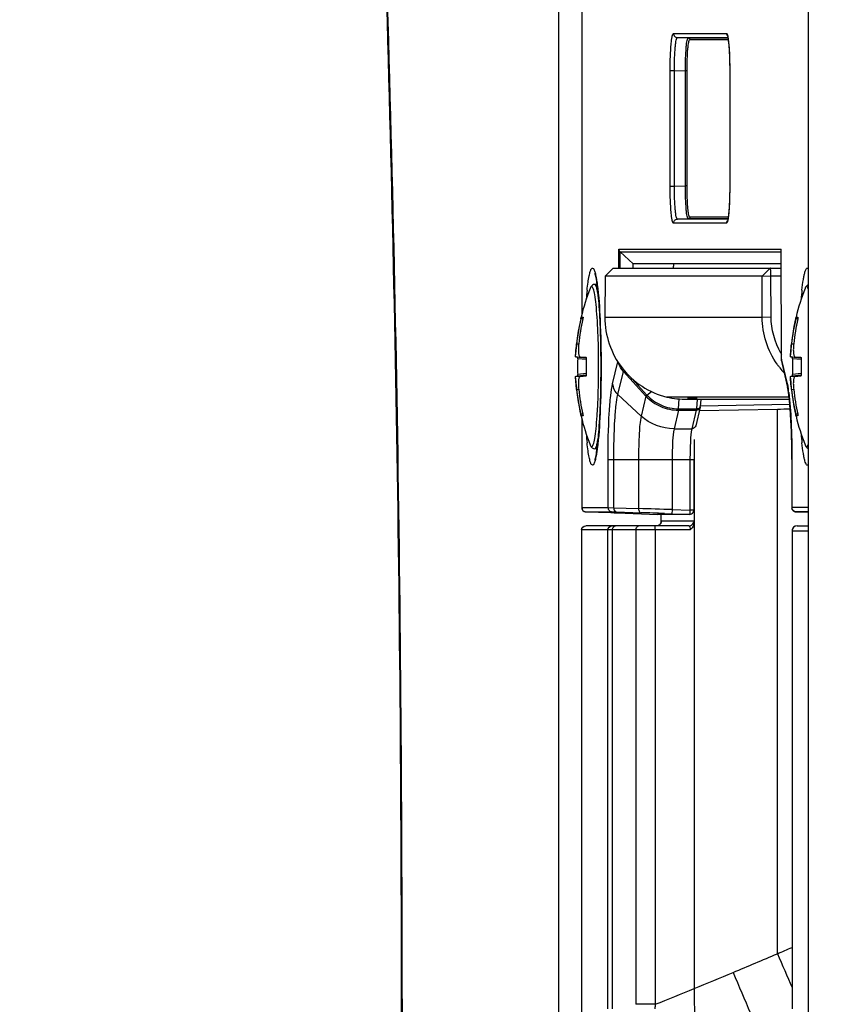
# Paper-space layout '13000475_1' of a CAD drawing. Units: millimetres. Extents: x 0 to 297, y 0 to 210.
# Drawn here: x 183 to 187, y 93 to 98 of the extents above; entities that cross this region are included whole.
import ezdxf

# ---------------------------------------------------------------- set-up
doc = ezdxf.new("R2010")
doc.units = ezdxf.units.MM
doc.header["$LTSCALE"] = 16.335
doc.linetypes.add('CENTER', pattern=[0.6, 0.375, -0.075, 0.075, -0.075])
doc.layers.get('0').update_dxf_attribs({"linetype": 'CONTINUOUS'})
doc.styles.get("Standard").update_dxf_attribs({"font": 'txt', "width": 0.8})
doc.dimstyles.new('DIMSTYLE_4', dxfattribs={"dimtxt": 2, "dimasz": 3, "dimexe": 1, "dimexo": 0.5, "dimgap": 0.5, "dimtad": 1, "dimlfac": 12.5, "dimdsep": 46, "dimtxsty": 'STANDARD', "dimblk": '_FILLED', "dimblk1": '_FILLED', "dimblk2": '_FILLED', "dimcen": 0.09, "dimadec": 0, "dimazin": 0, "dimtp": 0.8, "dimtm": 0.8, "dimtfac": 1, "dimtofl": 0, "dimtmove": 0, "dimatfit": 3, "dimldrblk": '_FILLED', "dimfxl": 1, "dimtolj": 1, "dimarcsym": 0})
doc.dimstyles.new('DIMSTYLE_7', dxfattribs={"dimtxt": 2, "dimasz": 3, "dimexe": 1, "dimexo": 0.5, "dimgap": 0.5, "dimtad": 1, "dimlfac": 12.5, "dimdsep": 46, "dimtxsty": 'STANDARD', "dimblk": '_FILLED', "dimblk1": '_FILLED', "dimblk2": '_FILLED', "dimcen": 0.09, "dimadec": 0, "dimazin": 0, "dimtp": 0.3, "dimtm": 0.3, "dimtfac": 1, "dimtofl": 0, "dimtmove": 0, "dimatfit": 3, "dimldrblk": '_FILLED', "dimfxl": 1, "dimtolj": 1, "dimarcsym": 0})

# ---------------------------------------------------------------- blocks, each defined once
blk = doc.blocks.new('_FILLED')
at = {"color": 0, "linetype": 'BYBLOCK'}
blk.add_solid([(0, 0), (-1, 0.25), (-1, -0.25)], dxfattribs=at)
blk = doc.blocks.new('*D12')
at = {"color": 2, "linetype": 'CONTINUOUS'}
for p, q in [((178.9195, 103.4586), (178.9195, 127.343)), ((178.9195, 127.343), (178.9195, 102.0611)), ((196.2063, 103.4586), (177.9195, 103.4586)), ((178.9195, 95.6637), (178.9195, 102.0611)), ((196.2063, 100.6637), (177.9195, 100.6637)), ((178.9195, 100.6637), (178.9195, 95.6637))]:
    blk.add_line(p, q, dxfattribs=at)
at = {"color": 2, "linetype": 'CONTINUOUS', "xscale": 3, "yscale": 3, "zscale": 3}
for p, rotation in [((178.9195, 103.4586), 270), ((178.9195, 100.6637), 90)]:
    blk.add_blockref('_FILLED', p, dxfattribs=dict(at, rotation=rotation))
blk = doc.blocks.new('*D13')
at = {"color": 2, "linetype": 'CONTINUOUS'}
for p, q in [((196.2063, 100.6637), (177.9195, 100.6637)), ((178.9195, 100.6637), (178.9195, 77.9837)), ((178.9195, 55.3037), (178.9195, 77.9837)), ((191.5783, 55.3037), (177.9195, 55.3037))]:
    blk.add_line(p, q, dxfattribs=at)
at = {"color": 2, "linetype": 'CONTINUOUS', "xscale": 3, "yscale": 3, "zscale": 3}
for p, rotation in [((178.9195, 100.6637), 90), ((178.9195, 55.3037), 270)]:
    blk.add_blockref('_FILLED', p, dxfattribs=dict(at, rotation=rotation))

psp = doc.layouts.new('13000475_1')

# ---------------------------------------------------------------- linework, layer by layer
at = {"color": 7, "linetype": 'CONTINUOUS'}
for p, q in [((185.27692, 92.198368), (185.27692, 106.65529)), ((186.490128, 106.65529), (186.490128, 92.198368)), ((185.38777, 99.225017), (185.38777, 96.530036)), ((185.853265, 97.879677), (185.906201, 97.877827)), ((186.106127, 97.804721), (186.106671, 97.792052)), ((186.106671, 97.792052), (186.107133, 97.778682)), ((186.107133, 97.778682), (186.107505, 97.764681)), ((186.107505, 97.764681), (186.107779, 97.750122)), ((186.107779, 97.750122), (186.107949, 97.73509)), ((186.107949, 97.73509), (186.108006, 97.719774)), ((186.108006, 97.719774), (186.107998, 97.149519)), ((186.107896, 97.134152), (186.107684, 97.119199)), ((186.107998, 97.149519), (186.107896, 97.134152)), ((186.107367, 97.104767), (186.106956, 97.09094)), ((186.107684, 97.119199), (186.107367, 97.104767)), ((185.853265, 96.995437), (185.906201, 96.997287)), ((185.638294, 96.777557), (185.575606, 96.835699)), ((186.357757, 96.84812), (186.357829, 96.849841)), ((186.360608, 96.314111), (186.357762, 96.848095)), ((185.501725, 96.717557), (185.541271, 96.757403)), ((185.541573, 96.757557), (185.541268, 96.757404)), ((185.541573, 96.757557), (186.358244, 96.757557)), ((185.638187, 96.757557), (185.638294, 96.777557)), ((186.358138, 96.777557), (185.638294, 96.777557)), ((185.501725, 96.717557), (185.500659, 96.517557)), ((186.265323, 96.717557), (185.501725, 96.717557)), ((186.266389, 96.517557), (186.265323, 96.717557)), ((186.309717, 96.519999), (186.308651, 96.719999)), ((185.46289, 96.677557), (185.450971, 96.677557)), ((185.384908, 96.51842), (185.384742, 96.517722)), ((185.385439, 96.517557), (185.394103, 96.517557)), ((186.430777, 96.51842), (186.430611, 96.517722)), ((186.431308, 96.517557), (186.439972, 96.517557)), ((185.409912, 96.319747), (185.367513, 96.32347)), ((185.379637, 96.325124), (185.379738, 96.325117)), ((185.379637, 96.325124), (185.409054, 96.32252)), ((185.379738, 96.325117), (185.407954, 96.32347)), ((186.360608, 96.314142), (186.360591, 96.308862)), ((186.360591, 96.308862), (186.360611, 96.305342)), ((186.455781, 96.319747), (186.413382, 96.32347)), ((186.425506, 96.325124), (186.425607, 96.325117)), ((186.425506, 96.325124), (186.454923, 96.32252)), ((186.425607, 96.325117), (186.453822, 96.32347)), ((186.362669, 96.289544), (186.389952, 96.175607)), ((185.409912, 96.235367), (185.367513, 96.231643)), ((185.379637, 96.22999), (185.409054, 96.232594)), ((185.379738, 96.229997), (185.379637, 96.22999)), ((185.407954, 96.231643), (185.379738, 96.229997)), ((186.455781, 96.235367), (186.413382, 96.231643)), ((186.425506, 96.22999), (186.454923, 96.232594)), ((186.425607, 96.229997), (186.425506, 96.22999)), ((186.453822, 96.231643), (186.425607, 96.229997)), ((185.705274, 96.13926), (185.726943, 96.156234)), ((185.902054, 96.118774), (186.39837, 96.118774)), ((185.949605, 96.123513), (185.902056, 96.123513)), ((185.967084, 96.117557), (185.964817, 96.082732)), ((186.39849, 96.117557), (185.967894, 96.117557)), ((185.96431, 96.079373), (185.94274, 95.989296)), ((186.340177, 96.069131), (185.960287, 96.062575)), ((185.384353, 96.039039), (185.384743, 96.037389)), ((185.384743, 96.037389), (185.384913, 96.036676)), ((185.394103, 96.037557), (185.385439, 96.037557)), ((185.38777, 96.025017), (185.38777, 95.590839)), ((186.430222, 96.039039), (186.430612, 96.037389)), ((186.430612, 96.037389), (186.430782, 96.036676)), ((186.439972, 96.037557), (186.431308, 96.037557)), ((185.462884, 95.877557), (185.450971, 95.877557)), ((185.935552, 95.923049), (185.935552, 95.518917)), ((185.932967, 95.824809), (185.932967, 95.578267)), ((186.410298, 95.824809), (186.410298, 95.590831)), ((185.407075, 95.570851), (185.529149, 95.566539)), ((185.529149, 95.566539), (185.546245, 95.565922)), ((185.5462, 95.565923), (185.55737, 95.565495)), ((185.546245, 95.565922), (185.548033, 95.565855)), ((185.55627, 95.570237), (185.676479, 95.566363)), ((185.556785, 95.565556), (185.559567, 95.565264)), ((185.55737, 95.565495), (185.561422, 95.565317)), ((185.557381, 95.565495), (185.562051, 95.565264)), ((185.559582, 95.565264), (185.757295, 95.55828)), ((185.912272, 95.55828), (185.757295, 95.55828)), ((185.773745, 95.520201), (185.773745, 95.55828)), ((185.825388, 95.561325), (185.912272, 95.55828)), ((186.429745, 95.570818), (186.43016, 95.570795)), ((186.43016, 95.570795), (186.430911, 95.570758)), ((186.430911, 95.570758), (186.433432, 95.570645)), ((186.433432, 95.570645), (186.443567, 95.57024)), ((186.44364, 95.570237), (186.490128, 95.568452)), ((185.909505, 95.502149), (185.407247, 95.502149)), ((185.773424, 95.515767), (185.773745, 95.520201)), ((186.435694, 95.502149), (186.490128, 95.502149)), ((185.387323, 95.482149), (185.387323, 92.192595)), ((185.919413, 95.485891), (185.915491, 95.482149)), ((186.411691, 95.478149), (186.411691, 93.15057)), ((184.510748, 64.608385), (184.510748, 93.198916))]:
    psp.add_line(p, q, dxfattribs=at)
at = {"color": 9, "linetype": 'CONTINUOUS'}
for p, q in [((185.387846, 99.224719), (185.387846, 96.530338)), ((185.834036, 97.899664), (186.092403, 97.899664)), ((185.853265, 97.879677), (186.09919, 97.879677)), ((185.906201, 97.877827), (186.099533, 97.877827)), ((185.913417, 97.869733), (185.913893, 97.869831)), ((185.913893, 97.869831), (186.100792, 97.869831)), ((185.818358, 97.15534), (185.818358, 97.719774)), ((185.818358, 97.719774), (185.839328, 97.719774)), ((185.839328, 97.15534), (185.839328, 97.719774)), ((185.839328, 97.719774), (185.892265, 97.717924)), ((185.892265, 97.15719), (185.892265, 97.717924)), ((185.900653, 97.717924), (185.892265, 97.717924)), ((185.900653, 97.15719), (185.900653, 97.717924)), ((186.108082, 97.719774), (186.108006, 97.719774)), ((186.108082, 97.719774), (186.108082, 97.15534)), ((185.818358, 97.15534), (185.839328, 97.15534)), ((185.839328, 97.15534), (185.892265, 97.15719)), ((185.900653, 97.15719), (185.892265, 97.15719)), ((186.108082, 97.15534), (186.108006, 97.15534)), ((186.099191, 96.995437), (185.853265, 96.995437)), ((186.099534, 96.997287), (185.906201, 96.997287)), ((186.100792, 97.005282), (185.913893, 97.005282)), ((186.092403, 96.975449), (185.834036, 96.975449)), ((185.568119, 96.757557), (185.568611, 96.849841)), ((185.568611, 96.849841), (186.357829, 96.849841)), ((185.575189, 96.757557), (185.575606, 96.835699)), ((185.575606, 96.835699), (186.357762, 96.835699)), ((186.360684, 96.314217), (186.357829, 96.849841)), ((185.501725, 96.717557), (185.541573, 96.757557)), ((186.265323, 96.717557), (186.305171, 96.757557)), ((186.265323, 96.717557), (186.308651, 96.719999)), ((186.308651, 96.719999), (186.358445, 96.719999)), ((185.463149, 96.679529), (185.463377, 96.677807)), ((185.393386, 96.509557), (185.3833, 96.509557)), ((185.500659, 96.517557), (186.266389, 96.517557)), ((186.266389, 96.517557), (186.309717, 96.519999)), ((186.439255, 96.509557), (186.429169, 96.509557)), ((185.363066, 96.388937), (185.37338, 96.388038)), ((186.408935, 96.388937), (186.419249, 96.388038)), ((185.358243, 96.325117), (185.409735, 96.320629)), ((185.409853, 96.31166), (185.368338, 96.315306)), ((185.47001, 96.317138), (185.470002, 96.318036)), ((186.360591, 96.308862), (186.360666, 96.308625)), ((186.360608, 96.314111), (186.360684, 96.314217)), ((186.360676, 96.304939), (186.360666, 96.308625)), ((186.360666, 96.308625), (186.388057, 96.194237)), ((186.404111, 96.325117), (186.455604, 96.320629)), ((186.455722, 96.31166), (186.414207, 96.315306)), ((185.538383, 96.194237), (185.563767, 96.300244)), ((186.360611, 96.305342), (186.360676, 96.304939)), ((185.358243, 96.229997), (185.409735, 96.234485)), ((185.409853, 96.243454), (185.368338, 96.239808)), ((185.470002, 96.237077), (185.47001, 96.237974)), ((185.563411, 96.14108), (185.59052, 96.254289)), ((185.700414, 96.133519), (185.59052, 96.254289)), ((185.705274, 96.13926), (185.631828, 96.21996)), ((186.404111, 96.229997), (186.455604, 96.234485)), ((186.455722, 96.243454), (186.414207, 96.239808)), ((185.363066, 96.166177), (185.37338, 96.167076)), ((186.408935, 96.166177), (186.419249, 96.167076)), ((185.563411, 96.14108), (185.677257, 96.036811)), ((185.700414, 96.133519), (185.677257, 96.036811)), ((186.397199, 96.12928), (185.801511, 96.12928)), ((185.859372, 96.072064), (185.86251, 96.120281)), ((185.949296, 96.118774), (185.946256, 96.072064)), ((185.859372, 96.072064), (185.946256, 96.072064)), ((185.964181, 96.086997), (186.400643, 96.094633)), ((186.340171, 93.419226), (186.340177, 96.069131)), ((185.393386, 96.045557), (185.3833, 96.045557)), ((185.387846, 96.024719), (185.387846, 95.590839)), ((185.858572, 96.065237), (185.837002, 95.97516)), ((185.858572, 96.065237), (185.945456, 96.065237)), ((185.945456, 96.065237), (185.923886, 95.97516)), ((186.439255, 96.045557), (186.429169, 96.045557)), ((185.837002, 95.97516), (185.923886, 95.97516)), ((185.463377, 95.877307), (185.463149, 95.875585)), ((185.515837, 95.590839), (185.515837, 95.824809)), ((185.515837, 95.824809), (185.932967, 95.824809)), ((185.54411, 95.590225), (185.54411, 95.824809)), ((185.664319, 95.824809), (185.664319, 95.58635)), ((185.827826, 95.824809), (185.827826, 95.581313)), ((185.914711, 95.824809), (185.914711, 95.578267)), ((186.410602, 95.824809), (186.410298, 95.824809)), ((186.410602, 95.824809), (186.410602, 95.590839)), ((185.38777, 95.590839), (185.515837, 95.590839)), ((185.515837, 95.590839), (185.54411, 95.590225)), ((185.54411, 95.590225), (185.664319, 95.58635)), ((186.410602, 95.590839), (186.410298, 95.590831)), ((186.490128, 95.590839), (186.410602, 95.590839)), ((185.407075, 95.570851), (185.535066, 95.570851)), ((185.535066, 95.570851), (185.55627, 95.570237)), ((185.559582, 95.565264), (185.562051, 95.565264)), ((185.790643, 95.562534), (185.825388, 95.561325)), ((185.827826, 95.581313), (185.914711, 95.578267)), ((185.912922, 95.558268), (185.912272, 95.55828)), ((185.932967, 95.578267), (185.914711, 95.578267)), ((186.490128, 95.570851), (186.429831, 95.570851)), ((186.44364, 95.570237), (186.443567, 95.57024)), ((185.549259, 95.501838), (185.551714, 95.502149)), ((185.774956, 95.525366), (185.775307, 95.525943)), ((185.775307, 95.525943), (185.775678, 95.526149)), ((185.775678, 95.526149), (185.933413, 95.526149)), ((185.915491, 95.482149), (185.387323, 95.482149)), ((185.514445, 93.150545), (185.514445, 95.482149)), ((185.537569, 93.150689), (185.537572, 95.482149)), ((185.651199, 95.482149), (185.651199, 93.172843)), ((185.745431, 95.482149), (185.745431, 93.172843)), ((186.411691, 95.478149), (186.490128, 95.478149)), ((186.411995, 95.478149), (186.411995, 93.150549)), ((184.510748, 93.198916), (184.513793, 93.198916)), ((184.513793, 93.198916), (184.513793, 64.608385)), ((185.745431, 93.172843), (185.651199, 93.172843))]:
    psp.add_line(p, q, dxfattribs=at)
at = {"color": 7, "linetype": 'CENTER'}
psp.add_line((185.935552, 95.518917), (185.935552, 93.250089), dxfattribs=at)
at = {"color": 7, "linetype": 'CONTINUOUS'}
for points in [[(186.097091, 97.888127), (186.097132, 97.888022), (186.097303, 97.887546), (186.097578, 97.886671), (186.097902, 97.885512), (186.09826, 97.884084), (186.09865, 97.882359), (186.099057, 97.880381), (186.099476, 97.878158), (186.099904, 97.875677), (186.100336, 97.872956), (186.100769, 97.869999), (186.101203, 97.866801)], [(186.101203, 97.866801), (186.101634, 97.863371), (186.102062, 97.859709), (186.102483, 97.855815), (186.102898, 97.851693), (186.103305, 97.847344), (186.103703, 97.842768), (186.10409, 97.837971), (186.104465, 97.832955), (186.104828, 97.827724), (186.105176, 97.82228), (186.10551, 97.816628), (186.105827, 97.810773), (186.106127, 97.804721)], [(186.106956, 97.09094), (186.106457, 97.07778), (186.106178, 97.071471), (186.105879, 97.065355), (186.105563, 97.059436), (186.105231, 97.053721), (186.104882, 97.048215), (186.10452, 97.042923), (186.104144, 97.037848), (186.103757, 97.032995), (186.103359, 97.028365), (186.102951, 97.023964), (186.102534, 97.01979), (186.102111, 97.015847), (186.101682, 97.012138), (186.101249, 97.008663)], [(186.101249, 97.008663), (186.100813, 97.005423), (186.100377, 97.002427), (186.099942, 96.999668), (186.099511, 96.99715), (186.099089, 96.994893), (186.098678, 96.992883), (186.098283, 96.991129), (186.097921, 96.989676), (186.097686, 96.988815)], [(186.410298, 95.590831), (186.410322, 95.589862), (186.410471, 95.588208), (186.41075, 95.586604), (186.411149, 95.585061), (186.411657, 95.583585), (186.412266, 95.58218), (186.412967, 95.580849), (186.413751, 95.579598), (186.414607, 95.57843), (186.415526, 95.577348), (186.416501, 95.576352), (186.41752, 95.575445), (186.418576, 95.574626), (186.419661, 95.573894), (186.420761, 95.573251), (186.421876, 95.57269), (186.422992, 95.572213), (186.424079, 95.571822), (186.42516, 95.571501), (186.4262, 95.571254), (186.427086, 95.571088), (186.427762, 95.570989), (186.428281, 95.570929), (186.428695, 95.57089), (186.428989, 95.570866), (186.429181, 95.570852), (186.429363, 95.57084), (186.429745, 95.570818)], [(185.773513, 95.516982), (185.773057, 95.515806), (185.772326, 95.514284), (185.771285, 95.512535), (185.769857, 95.510608), (185.768013, 95.508629), (185.765835, 95.506793), (185.763365, 95.505188), (185.760591, 95.503855)], [(185.773534, 95.516396), (185.773615, 95.516928), (185.773734, 95.517618), (185.773781, 95.517856), (185.773731, 95.517673), (185.773513, 95.516982)]]:
    psp.add_lwpolyline(points, dxfattribs=at)
for centre, radius, start, end in [((22.616373, 93.236183), 161.89438, 359.98681067, 2.05941972), ((186.397866, 96.277169), 1.04129, 158.528218, 166.603756), ((185.488446, 96.634864), 0.064052, 155.816498, 158.514346), ((187.443735, 96.277169), 1.04129, 158.528218, 166.603756), ((186.534315, 96.634864), 0.064052, 155.816498, 158.514346), ((186.39868, 96.27726), 1.042061, 166.658425, 176.846007), ((186.396632, 96.277557), 1.03955, 167.10451, 173.849382), ((186.422678, 96.277554), 1.055115, 167.297772, 173.940292), ((187.444549, 96.27726), 1.042061, 166.658425, 176.846007), ((187.442501, 96.277557), 1.03955, 167.10451, 173.849382), ((187.468547, 96.277554), 1.055115, 167.297772, 173.940292), ((186.383777, 96.277557), 1.01614, 177.870989, 182.129011), ((186.425611, 96.277557), 1.01614, 177.870989, 182.129011), ((186.672745, 96.522318), 0.363111, 209.651844, 210.633643), ((187.429645, 96.277557), 1.01614, 177.870989, 182.129011), ((187.47148, 96.277557), 1.01614, 177.870989, 182.129011), ((186.668851, 96.519347), 0.402366, 214.90617, 216.847448), ((186.667899, 96.518636), 0.401177, 216.847748, 218.129172), ((186.668661, 96.519265), 0.402166, 218.13256, 222.645681), ((186.434106, 96.30662), 0.07345, 181.312107, 193.44353), ((186.398639, 96.277846), 1.04202, 183.153185, 193.248645), ((187.444508, 96.277846), 1.04202, 183.153185, 193.248645), ((186.396632, 96.277557), 1.03955, 186.150618, 192.89549), ((186.422678, 96.27756), 1.055115, 186.059708, 192.702228), ((187.442501, 96.277557), 1.03955, 186.150618, 192.89549), ((187.468547, 96.27756), 1.055115, 186.059708, 192.702228), ((185.944888, 96.084028), 0.019972, 346.576526, 356.265968), ((186.397869, 96.277945), 1.041293, 193.397284, 201.471771), ((187.443738, 96.277945), 1.041293, 193.397284, 201.471771), ((185.407766, 95.590831), 0.019992, 179.9779, 267.987522), ((185.434462, 92.496976), 3.070979, 87.706066, 87.880613), ((186.435691, 95.478149), 0.024, 90, 180)]:
    psp.add_arc(centre, radius, start, end, dxfattribs=at)
at = {"color": 9, "linetype": 'CONTINUOUS'}
for centre, radius, start, end in [((28.30295, 93.352428), 156.210918, 359.94369398, 2.09167852), ((185.683009, 97.814968), 0.421628, 6.29041, 7.490658), ((187.237971, 96.457162), 1.834241, 173.992261, 175.34603), ((185.479684, 96.638327), 0.054632, 158.08325, 158.52674), ((185.475505, 96.640015), 0.050125, 157.122265, 158.090518), ((188.283839, 96.457162), 1.834241, 173.992261, 175.34603), ((186.525553, 96.638327), 0.054632, 158.08325, 158.52674), ((186.521374, 96.640015), 0.050125, 157.122265, 158.090518), ((181.019415, 96.277557), 4.450771, 359.490437, 0.50955), ((186.034739, 96.312485), 0.325949, 359.321605, 0.30458), ((186.45884, 96.192027), 0.070818, 178.211524, 193.406512), ((185.734322, 96.065836), 0.666605, 7.336844, 8.778427), ((187.115963, 96.086563), 1.711713, 184.608308, 186.055788), ((188.161832, 96.086563), 1.711713, 184.608308, 186.055788), ((186.430445, 95.590858), 0.019843, 180.054284, 189.90851), ((185.407696, 95.590631), 0.019764, 228.977132, 238.144222), ((185.407719, 95.590701), 0.019836, 238.193707, 247.326044), ((185.407907, 95.591128), 0.020301, 247.302236, 256.52431), ((185.407789, 95.590566), 0.019728, 256.476817, 267.924731), ((185.560288, 95.584874), 0.019623, 258.010314, 267.937155), ((183.826458, 33.274627), 62.338821, 88.16022102, 88.31057238), ((184.12435, 47.577505), 48.013952, 88.0111885, 88.1474982), ((185.751959, 95.525754), 0.023541, 299.143078, 307.456728), ((185.751716, 95.526074), 0.023942, 307.454319, 320.11127), ((185.75192, 95.525917), 0.023685, 320.083915, 336.346611), ((185.751068, 95.526301), 0.02462, 336.325274, 349.89799), ((185.751878, 95.526173), 0.0238, 349.859749, 359.941969), ((179.238182, 110.113814), 18.142423, 293.0452242, 293.2911462), ((178.775395, 111.01929), 19.156933, 292.5595245, 293.2587709), ((197.592366, 98.221284), 12.23403, 203.1111559, 203.950203), ((171.982748, 127.319005), 36.815375, 291.9520037, 292.5900451), ((186.409341, 93.12529), 0.665611, 175.903097, 177.7381)]:
    psp.add_arc(centre, radius, start, end, dxfattribs=at)
at = {"color": 7, "linetype": 'CONTINUOUS'}
for centre, major_axis, ratio, start_param, end_param in [((185.972908, 96.757525), (0.064334, 0.12456), 0.99345946, -4.38188586, -4.23853625), ((180.784669, 95.875925), (63.742307, 1.108395), 0.00152085, 1.48252062, 1.48350342)]:
    psp.add_ellipse(centre, major_axis=major_axis, ratio=ratio, start_param=start_param, end_param=end_param, dxfattribs=at)
at = {"color": 9, "linetype": 'CONTINUOUS'}
for points, knots in [([(185.818358, 97.719774), (185.818358, 97.742737), (185.819032, 97.785127), (185.821693, 97.835241), (185.824865, 97.867374), (185.827573, 97.8844), (185.829719, 97.893739), (185.8325, 97.899664), (185.834036, 97.899664)], [0, 0, 0, 0, 0.37868069, 0.70010694, 0.82374386, 0.91623441, 0.97467638, 1, 1, 1, 1]), ([(185.834036, 97.899664), (185.834036, 97.894672), (185.838071, 97.884297), (185.848288, 97.879851), (185.853265, 97.879677)], [0, 0, 0, 0, 0.50066184, 1, 1, 1, 1]), ([(186.092403, 97.899664), (186.095347, 97.899661), (186.098293, 97.885277), (186.100056, 97.877376), (186.101039, 97.869934)], [0, 0, 0, 0, 0.28163117, 1, 1, 1, 1]), ([(185.839328, 97.719774), (185.83924, 97.740186), (185.839703, 97.777874), (185.841998, 97.822413), (185.844826, 97.851), (185.847304, 97.866098), (185.849247, 97.874493), (185.851873, 97.879679), (185.853265, 97.879677)], [0, 0, 0, 0, 0.37842752, 0.69963528, 0.82320059, 0.91567188, 0.97420859, 1, 1, 1, 1]), ([(185.892265, 97.717924), (185.892301, 97.738349), (185.892955, 97.776035), (185.895349, 97.820588), (185.898166, 97.849128), (185.900543, 97.864269), (185.902439, 97.872527), (185.904847, 97.877825), (185.906201, 97.877827)], [0, 0, 0, 0, 0.37903519, 0.70046014, 0.82403733, 0.9164831, 0.97486438, 1, 1, 1, 1]), ([(185.900653, 97.717924), (185.900653, 97.736906), (185.901222, 97.772083), (185.903318, 97.813687), (185.905993, 97.840798), (185.908021, 97.855288), (185.910181, 97.864022), (185.912009, 97.869153), (185.913417, 97.869733)], [0, 0, 0, 0, 0.37166107, 0.68934015, 0.81329594, 0.90789285, 0.97018263, 1, 1, 1, 1]), ([(185.913893, 97.869831), (185.913893, 97.871693), (185.913765, 97.875808), (185.908964, 97.876705), (185.907695, 97.875774)], [0, 0, 0, 0, 0.54186764, 1, 1, 1, 1]), ([(186.102099, 97.861165), (186.103151, 97.851671), (186.10706, 97.804636), (186.108082, 97.757407), (186.108082, 97.719774)], [0, 0, 0, 0, 0.20243875, 1, 1, 1, 1]), ([(185.834036, 96.975449), (185.832497, 96.975451), (185.829717, 96.981393), (185.827564, 96.990746), (185.82486, 97.007797), (185.821687, 97.039945), (185.819031, 97.09004), (185.818358, 97.132404), (185.818358, 97.15534)], [0, 0, 0, 0, 0.02538159, 0.08394675, 0.17657862, 0.30032022, 0.62176864, 1, 1, 1, 1]), ([(185.853265, 96.995437), (185.85187, 96.995436), (185.849245, 97.000637), (185.847296, 97.009045), (185.844821, 97.024165), (185.841993, 97.052766), (185.839702, 97.097287), (185.83924, 97.134952), (185.839328, 97.15534)], [0, 0, 0, 0, 0.02584844, 0.08450976, 0.17712156, 0.30079164, 0.62202154, 1, 1, 1, 1]), ([(185.906201, 96.997287), (185.904842, 96.997289), (185.902434, 97.002615), (185.90053, 97.010894), (185.898157, 97.026075), (185.895341, 97.054638), (185.892954, 97.099162), (185.8923, 97.136806), (185.892265, 97.15719)], [0, 0, 0, 0, 0.0252333, 0.08382999, 0.17652384, 0.30030203, 0.62173041, 1, 1, 1, 1]), ([(185.910453, 97.010494), (185.908309, 97.017102), (185.905792, 97.035349), (185.901443, 97.084144), (185.900653, 97.126382), (185.900653, 97.15719)], [0, 0, 0, 0, 0.14152542, 0.37236092, 1, 1, 1, 1]), ([(186.108082, 97.15534), (186.108082, 97.142998), (186.107647, 97.098746), (186.106019, 97.054453), (186.102995, 97.022678)], [0, 0, 0, 0, 0.27883999, 1, 1, 1, 1]), ([(185.834036, 96.975449), (185.834036, 96.980442), (185.838071, 96.990817), (185.848288, 96.995263), (185.853265, 96.995437)], [0, 0, 0, 0, 0.50066279, 1, 1, 1, 1]), ([(185.913893, 97.005282), (185.913893, 97.003421), (185.913765, 96.999305), (185.908964, 96.99841), (185.907695, 96.99934)], [0, 0, 0, 0, 0.54186733, 1, 1, 1, 1]), ([(185.913893, 97.005282), (185.912586, 97.005284), (185.911387, 97.007917), (185.910702, 97.009726), (185.910453, 97.010494)], [0, 0, 0, 0, 0.61792542, 1, 1, 1, 1]), ([(186.097029, 96.98345), (186.096697, 96.982274), (186.095782, 96.979615), (186.094306, 96.97545), (186.092403, 96.975449)], [0, 0, 0, 0, 0.391124, 1, 1, 1, 1]), ([(186.102995, 97.022678), (186.102595, 97.018474), (186.101161, 97.005335), (186.099478, 96.99212), (186.097029, 96.98345)], [0, 0, 0, 0, 0.31913754, 1, 1, 1, 1]), ([(185.413803, 96.649139), (185.415193, 96.662178), (185.418118, 96.685553), (185.42272, 96.716368), (185.428829, 96.738419), (185.432249, 96.752368), (185.441999, 96.75973), (185.449251, 96.748198), (185.453548, 96.733569), (185.456716, 96.719404), (185.458236, 96.711121)], [0, 0, 0, 0, 0.23882694, 0.42899332, 0.56736091, 0.65314354, 0.69446121, 0.74599141, 0.84662285, 1, 1, 1, 1]), ([(186.459672, 96.649139), (186.46152, 96.666478), (186.464448, 96.690533), (186.469728, 96.719713), (186.473362, 96.73551), (186.477299, 96.747081), (186.480693, 96.754465), (186.485936, 96.758644), (186.489093, 96.756519), (186.490131, 96.755383)], [0, 0, 0, 0, 0.44196875, 0.61387816, 0.75113621, 0.85322795, 0.92106834, 0.96098889, 1, 1, 1, 1]), ([(185.458236, 96.711121), (185.458674, 96.70873), (185.460514, 96.698232), (185.46206, 96.687684), (185.463149, 96.679529)], [0, 0, 0, 0, 0.22808959, 1, 1, 1, 1]), ([(185.436195, 96.667557), (185.434862, 96.667557), (185.431629, 96.664914), (185.430222, 96.661633), (185.429323, 96.659502)], [0, 0, 0, 0, 0.36577338, 1, 1, 1, 1]), ([(185.462987, 96.517565), (185.461555, 96.538607), (185.458502, 96.575621), (185.452688, 96.622242), (185.446557, 96.650954), (185.441373, 96.664096), (185.437726, 96.667557), (185.436195, 96.667557)], [0, 0, 0, 0, 0.40941137, 0.71947754, 0.91595099, 0.97028562, 1, 1, 1, 1]), ([(185.469782, 96.614332), (185.468542, 96.623445), (185.466076, 96.639285), (185.462234, 96.657277), (185.458652, 96.668006), (185.456144, 96.673638), (185.453103, 96.677557), (185.450971, 96.677557)], [0, 0, 0, 0, 0.40923206, 0.7117604, 0.82196556, 0.90512242, 1, 1, 1, 1]), ([(185.463377, 96.677807), (185.470933, 96.62043), (185.479295, 96.486876), (185.48212, 96.353301), (185.48212, 96.277557)], [0, 0, 0, 0, 0.43312224, 1, 1, 1, 1]), ([(186.482064, 96.667557), (186.480731, 96.667557), (186.477498, 96.664914), (186.476091, 96.661633), (186.475192, 96.659502)], [0, 0, 0, 0, 0.36577338, 1, 1, 1, 1]), ([(186.490129, 96.656419), (186.489092, 96.659325), (186.487605, 96.663589), (186.483707, 96.667557), (186.482064, 96.667557)], [0, 0, 0, 0, 0.65244409, 1, 1, 1, 1]), ([(185.470002, 96.318036), (185.46984, 96.335913), (185.468816, 96.40246), (185.466292, 96.469001), (185.462987, 96.517565)], [0, 0, 0, 0, 0.26862647, 1, 1, 1, 1]), ([(185.48212, 96.277557), (185.48212, 96.201813), (185.479295, 96.068238), (185.470933, 95.934684), (185.463377, 95.877307)], [0, 0, 0, 0, 0.56687771, 1, 1, 1, 1]), ([(185.462986, 96.037541), (185.46401, 96.052584), (185.467849, 96.119034), (185.469534, 96.185598), (185.470002, 96.237077)], [0, 0, 0, 0, 0.22652693, 1, 1, 1, 1]), ([(185.59052, 96.254289), (185.5908, 96.254415), (185.592639, 96.255291), (185.594242, 96.256595), (185.595557, 96.257715)], [0, 0, 0, 0, 0.15116403, 1, 1, 1, 1]), ([(185.515837, 95.824809), (185.515837, 95.900001), (185.517937, 96.004213), (185.527623, 96.127281), (185.53386, 96.175352), (185.538383, 96.194237)], [0, 0, 0, 0, 0.60878369, 0.84277772, 1, 1, 1, 1]), ([(186.388057, 96.194237), (186.388516, 96.192321), (186.390489, 96.183488), (186.392032, 96.174564), (186.393118, 96.167569)], [0, 0, 0, 0, 0.21775202, 1, 1, 1, 1]), ([(185.54411, 95.824809), (185.54411, 95.889182), (185.545907, 95.978398), (185.5542, 96.083758), (185.55954, 96.124912), (185.563411, 96.14108)], [0, 0, 0, 0, 0.60878339, 0.842775, 1, 1, 1, 1]), ([(185.700425, 96.133562), (185.720783, 96.112437), (185.770045, 96.077572), (185.829296, 96.065286), (185.858571, 96.065237)], [0, 0, 0, 0, 0.50053409, 1, 1, 1, 1]), ([(185.705285, 96.139269), (185.725025, 96.118525), (185.772954, 96.084235), (185.830795, 96.072121), (185.859372, 96.072064)], [0, 0, 0, 0, 0.50050388, 1, 1, 1, 1]), ([(186.395469, 96.150963), (186.401543, 96.104074), (186.408324, 95.995252), (186.410602, 95.886406), (186.410602, 95.824809)], [0, 0, 0, 0, 0.43426059, 1, 1, 1, 1]), ([(185.859358, 96.072064), (185.859272, 96.07071), (185.859297, 96.070048), (185.858826, 96.066176), (185.858589, 96.066605)], [0, 0, 0, 0, 0.73455121, 1, 1, 1, 1]), ([(185.946256, 96.072064), (185.946168, 96.07071), (185.946194, 96.070044), (185.945713, 96.066176), (185.945474, 96.066605)], [0, 0, 0, 0, 0.73430618, 1, 1, 1, 1]), ([(185.946256, 96.072064), (185.948608, 96.072064), (185.955684, 96.072589), (185.964458, 96.077676), (185.964813, 96.082727)], [0, 0, 0, 0, 0.31715355, 1, 1, 1, 1]), ([(185.436195, 95.887557), (185.437726, 95.887557), (185.441372, 95.891017), (185.446556, 95.904159), (185.452688, 95.932869), (185.458502, 95.979488), (185.461554, 96.016501), (185.462986, 96.037541)], [0, 0, 0, 0, 0.02971436, 0.08404794, 0.28051584, 0.59058323, 1, 1, 1, 1]), ([(185.677257, 96.036811), (185.670804, 96.009863), (185.666737, 95.938576), (185.664319, 95.867959), (185.664319, 95.824809)], [0, 0, 0, 0, 0.39105853, 1, 1, 1, 1]), ([(185.837002, 95.97516), (185.832425, 95.956049), (185.829541, 95.905492), (185.827826, 95.855411), (185.827826, 95.824809)], [0, 0, 0, 0, 0.39104814, 1, 1, 1, 1]), ([(185.923886, 95.97516), (185.91931, 95.956049), (185.916425, 95.905492), (185.914711, 95.855411), (185.914711, 95.824809)], [0, 0, 0, 0, 0.39104814, 1, 1, 1, 1]), ([(185.450971, 95.877557), (185.453107, 95.877557), (185.456151, 95.881487), (185.458662, 95.887132), (185.462249, 95.897889), (185.466094, 95.915925), (185.468563, 95.931805), (185.469803, 95.94094)], [0, 0, 0, 0, 0.09482442, 0.17797754, 0.28818831, 0.59074149, 1, 1, 1, 1]), ([(185.458235, 95.843988), (185.456715, 95.835705), (185.453547, 95.821542), (185.44925, 95.806913), (185.441997, 95.795383), (185.432248, 95.802749), (185.428828, 95.816698), (185.422719, 95.838751), (185.418117, 95.869567), (185.415192, 95.892943), (185.413802, 95.905982)], [0, 0, 0, 0, 0.15336498, 0.25398504, 0.30550673, 0.34682916, 0.43262006, 0.5709953, 0.7611681, 1, 1, 1, 1]), ([(185.428844, 95.896787), (185.429798, 95.894361), (185.431239, 95.890694), (185.434741, 95.887557), (185.436195, 95.887557)], [0, 0, 0, 0, 0.64199352, 1, 1, 1, 1]), ([(185.463149, 95.875585), (185.462766, 95.872714), (185.461304, 95.862155), (185.459636, 95.851623), (185.458235, 95.843988)], [0, 0, 0, 0, 0.27169814, 1, 1, 1, 1]), ([(186.490131, 95.799731), (186.489093, 95.798595), (186.485936, 95.79647), (186.480693, 95.80065), (186.477298, 95.808034), (186.473362, 95.819606), (186.469728, 95.835404), (186.464447, 95.864586), (186.461519, 95.888643), (186.459671, 95.905982)], [0, 0, 0, 0, 0.03900952, 0.07892971, 0.14677054, 0.24886293, 0.3861216, 0.55803144, 1, 1, 1, 1]), ([(186.474713, 95.896787), (186.475667, 95.894361), (186.477108, 95.890694), (186.48061, 95.887557), (186.482064, 95.887557)], [0, 0, 0, 0, 0.64199352, 1, 1, 1, 1]), ([(186.482064, 95.887557), (186.483707, 95.887557), (186.487605, 95.891525), (186.489092, 95.895789), (186.490129, 95.898694)], [0, 0, 0, 0, 0.34755632, 1, 1, 1, 1]), ([(185.515837, 95.590839), (185.515837, 95.585847), (185.519873, 95.575472), (185.53009, 95.571026), (185.535066, 95.570851)], [0, 0, 0, 0, 0.50066185, 1, 1, 1, 1]), ([(185.54411, 95.590225), (185.544062, 95.587702), (185.544582, 95.579876), (185.550656, 95.570453), (185.55627, 95.570237)], [0, 0, 0, 0, 0.30994329, 1, 1, 1, 1]), ([(185.664319, 95.58635), (185.664271, 95.583827), (185.664791, 95.576002), (185.670865, 95.566578), (185.676479, 95.566363)], [0, 0, 0, 0, 0.30994329, 1, 1, 1, 1]), ([(185.827826, 95.581313), (185.827662, 95.576592), (185.827503, 95.569715), (185.826216, 95.56425), (185.82595, 95.561325), (185.825388, 95.561325)], [0, 0, 0, 0, 0.70002124, 0.9167098, 1, 1, 1, 1]), ([(185.914711, 95.578267), (185.914546, 95.573547), (185.914387, 95.566669), (185.913101, 95.561204), (185.912834, 95.55828), (185.912272, 95.55828)], [0, 0, 0, 0, 0.70002128, 0.91670983, 1, 1, 1, 1]), ([(186.429831, 95.570851), (186.429786, 95.570851), (186.432783, 95.570147), (186.434607, 95.571126), (186.440567, 95.570356), (186.44364, 95.570237)], [0, 0, 0, 0, 0.00971306, 0.33280403, 1, 1, 1, 1]), ([(185.651199, 95.482149), (185.651199, 95.484722), (185.652017, 95.493045), (185.659347, 95.502149), (185.665341, 95.502149)], [0, 0, 0, 0, 0.30036089, 1, 1, 1, 1]), ([(185.745431, 95.482149), (185.745431, 95.486866), (185.746951, 95.491361), (185.74518, 95.502149), (185.747174, 95.502149)], [0, 0, 0, 0, 0.70282435, 1, 1, 1, 1]), ([(185.773745, 95.520201), (185.773905, 95.521262), (185.774213, 95.523003), (185.774665, 95.524731), (185.774956, 95.525366)], [0, 0, 0, 0, 0.60577801, 1, 1, 1, 1]), ([(185.909505, 95.502149), (185.911835, 95.502148), (185.915108, 95.493), (185.915491, 95.48698), (185.915491, 95.482149)], [0, 0, 0, 0, 0.32540332, 1, 1, 1, 1]), ([(186.413447, 95.486353), (186.412972, 95.485037), (186.412248, 95.48233), (186.411995, 95.479537), (186.411995, 95.478149)], [0, 0, 0, 0, 0.50186114, 1, 1, 1, 1]), ([(186.124819, 93.328218), (186.152232, 93.261809), (186.204819, 93.13804), (186.278021, 92.972296), (186.337381, 92.853001), (186.369622, 92.788708), (186.38548, 92.769711)], [0, 0, 0, 0, 0.34936365, 0.65428202, 0.87966374, 1, 1, 1, 1])]:
    psp.add_open_spline(points, degree=3, knots=knots, dxfattribs=at)
for points in [[(186.092403, 97.899664), (186.092403, 97.894819), (186.094394, 97.889686), (186.097669, 97.886115)], [(186.092403, 96.975449), (186.092403, 96.980297), (186.094395, 96.985433), (186.097673, 96.989004)], [(185.590532, 96.254339), (185.579407, 96.264884), (185.570907, 96.279214), (185.56755, 96.29417)], [(185.538383, 96.194237), (185.539003, 96.174662), (185.548968, 96.154308), (185.563411, 96.14108)], [(185.945456, 96.065237), (185.953309, 96.065237), (185.962465, 96.07174), (185.9643, 96.079376)], [(185.837002, 95.97516), (185.779926, 95.97516), (185.719347, 95.998262), (185.677257, 96.036811)], [(185.942731, 95.989299), (185.940896, 95.981663), (185.931739, 95.97516), (185.923886, 95.97516)], [(185.387846, 95.590839), (185.387846, 95.585302), (185.390546, 95.579353), (185.394724, 95.57572)], [(186.429831, 95.570851), (186.421444, 95.571145), (186.412336, 95.579176), (186.410898, 95.587443)], [(185.514445, 95.482149), (185.514445, 95.491559), (185.524958, 95.502149), (185.534368, 95.502149)], [(185.537572, 95.482149), (185.537572, 95.489781), (185.541859, 95.499968), (185.549259, 95.501838)], [(186.423949, 95.498933), (186.419217, 95.496204), (186.4153, 95.491492), (186.413447, 95.486353)], [(186.435904, 95.502149), (186.431777, 95.502149), (186.427524, 95.500995), (186.423949, 95.498933)]]:
    psp.add_open_spline(points, degree=3, dxfattribs=at)
at = {"color": 7, "linetype": 'CONTINUOUS'}
for points in [[(185.575606, 96.835699), (185.57175, 96.839275), (185.56904, 96.8446), (185.568611, 96.849841)], [(185.43366, 96.667715), (185.432215, 96.665655), (185.431048, 96.663399), (185.430015, 96.661104)], [(186.479529, 96.667715), (186.478084, 96.665655), (186.476917, 96.663399), (186.475884, 96.661104)], [(186.338875, 96.2891), (186.293156, 96.354619), (186.266779, 96.437664), (186.266389, 96.517557)], [(186.357184, 96.342676), (186.326913, 96.395852), (186.309984, 96.458811), (186.309717, 96.519999)], [(185.407954, 96.32347), (185.408435, 96.32344), (185.408822, 96.322956), (185.409058, 96.322535)], [(186.453822, 96.32347), (186.454304, 96.32344), (186.454691, 96.322956), (186.454927, 96.322535)], [(185.409058, 96.232579), (185.408822, 96.232158), (185.408435, 96.231674), (185.407954, 96.231643)], [(186.454927, 96.232579), (186.454691, 96.232158), (186.454304, 96.231674), (186.453822, 96.231643)], [(185.801511, 96.12928), (185.834212, 96.121146), (185.868357, 96.118781), (185.902054, 96.118767)], [(185.912922, 95.558268), (185.919399, 95.558254), (185.926498, 95.562174), (185.929926, 95.567669)], [(185.929926, 95.567669), (185.931871, 95.570787), (185.932964, 95.574592), (185.932963, 95.578267)], [(185.387323, 95.482149), (185.387323, 95.491559), (185.397837, 95.502149), (185.407247, 95.502149)], [(185.909505, 95.502149), (185.913631, 95.502149), (185.917885, 95.503302), (185.921459, 95.505364)], [(185.935552, 95.518917), (185.935552, 95.506664), (185.928076, 95.494557), (185.919413, 95.485891)], [(185.921459, 95.505364), (185.927308, 95.508737), (185.931858, 95.515335), (185.933042, 95.521983)]]:
    psp.add_open_spline(points, degree=3, dxfattribs=at)
for points, knots in [([(186.308651, 96.719999), (186.308625, 96.724847), (186.308383, 96.73353), (186.307918, 96.745912), (186.306637, 96.752113), (186.306203, 96.757557), (186.305171, 96.757557)], [0, 0, 0, 0, 0.38337257, 0.70427227, 0.9184317, 1, 1, 1, 1]), ([(185.481968, 96.277557), (185.481968, 96.329529), (185.480484, 96.427596), (185.475017, 96.560858), (185.465364, 96.659699), (185.458545, 96.713393), (185.452254, 96.730787)], [0, 0, 0, 0, 0.3427126, 0.64700716, 0.87803235, 1, 1, 1, 1]), ([(185.450971, 96.677557), (185.447085, 96.677557), (185.44009, 96.675252), (185.435353, 96.67013), (185.43366, 96.667715)], [0, 0, 0, 0, 0.5685524, 1, 1, 1, 1]), ([(186.490125, 96.676336), (186.488874, 96.675864), (186.484727, 96.673805), (186.481402, 96.670386), (186.479529, 96.667715)], [0, 0, 0, 0, 0.29063878, 1, 1, 1, 1]), ([(185.3833, 96.509557), (185.383532, 96.510569), (185.384004, 96.512394), (185.384523, 96.515046), (185.385187, 96.516319), (185.385213, 96.517557), (185.385439, 96.517557)], [0, 0, 0, 0, 0.37592289, 0.69829687, 0.91838276, 1, 1, 1, 1]), ([(185.394103, 96.517557), (185.394331, 96.517557), (185.394448, 96.516373), (185.394271, 96.514124), (185.393804, 96.511411), (185.393386, 96.509557)], [0, 0, 0, 0, 0.08405771, 0.29964989, 1, 1, 1, 1]), ([(185.500659, 96.517557), (185.500236, 96.430833), (185.559042, 96.252047), (185.717537, 96.150173), (185.801511, 96.12928)], [0, 0, 0, 0, 0.50054892, 1, 1, 1, 1]), ([(186.429169, 96.509557), (186.429401, 96.510569), (186.429873, 96.512394), (186.430392, 96.515046), (186.431056, 96.516319), (186.431082, 96.517557), (186.431308, 96.517557)], [0, 0, 0, 0, 0.37592289, 0.69829687, 0.91838276, 1, 1, 1, 1]), ([(186.439972, 96.517557), (186.4402, 96.517557), (186.440317, 96.516373), (186.44014, 96.514124), (186.439673, 96.511411), (186.439255, 96.509557)], [0, 0, 0, 0, 0.08405771, 0.29964989, 1, 1, 1, 1]), ([(185.358197, 96.334594), (185.358384, 96.337993), (185.359674, 96.356136), (185.361482, 96.374238), (185.363066, 96.388937)], [0, 0, 0, 0, 0.18715425, 1, 1, 1, 1]), ([(185.373459, 96.388937), (185.372608, 96.380916), (185.371613, 96.36597), (185.371836, 96.348462), (185.373408, 96.336748), (185.374919, 96.330364), (185.377375, 96.325324), (185.379637, 96.325124)], [0, 0, 0, 0, 0.36780459, 0.68055916, 0.80250814, 0.89643648, 1, 1, 1, 1]), ([(186.404066, 96.334594), (186.404253, 96.337993), (186.405543, 96.356136), (186.407351, 96.374238), (186.408935, 96.388937)], [0, 0, 0, 0, 0.18715425, 1, 1, 1, 1]), ([(186.419328, 96.388937), (186.418476, 96.380916), (186.417482, 96.36597), (186.417705, 96.348462), (186.419277, 96.336748), (186.420788, 96.330364), (186.423244, 96.325324), (186.425506, 96.325124)], [0, 0, 0, 0, 0.36780459, 0.68055916, 0.80250814, 0.89643648, 1, 1, 1, 1]), ([(185.358243, 96.325117), (185.35802, 96.32519), (185.358066, 96.326327), (185.357887, 96.327896), (185.358036, 96.330977), (185.358124, 96.333254), (185.358197, 96.334594)], [0, 0, 0, 0, 0.0740623, 0.26653498, 0.57690309, 1, 1, 1, 1]), ([(185.367513, 96.32347), (185.366376, 96.323632), (185.363283, 96.324126), (185.360133, 96.324491), (185.358243, 96.325117)], [0, 0, 0, 0, 0.36576491, 1, 1, 1, 1]), ([(185.368338, 96.315306), (185.368377, 96.316343), (185.368397, 96.31823), (185.368277, 96.320845), (185.368037, 96.322351), (185.367768, 96.323434), (185.367513, 96.32347)], [0, 0, 0, 0, 0.37467888, 0.69173545, 0.90706986, 1, 1, 1, 1]), ([(185.409058, 96.322535), (185.409282, 96.322136), (185.410135, 96.319813), (185.410247, 96.3173), (185.410173, 96.315306)], [0, 0, 0, 0, 0.18681301, 1, 1, 1, 1]), ([(186.404111, 96.325117), (186.403888, 96.32519), (186.403935, 96.326327), (186.403756, 96.327896), (186.403905, 96.330977), (186.403993, 96.333254), (186.404066, 96.334594)], [0, 0, 0, 0, 0.0740623, 0.26653498, 0.57690309, 1, 1, 1, 1]), ([(186.413382, 96.32347), (186.412245, 96.323632), (186.409152, 96.324126), (186.406002, 96.324491), (186.404111, 96.325117)], [0, 0, 0, 0, 0.36576491, 1, 1, 1, 1]), ([(186.414207, 96.315306), (186.414246, 96.316343), (186.414266, 96.31823), (186.414146, 96.320845), (186.413906, 96.322351), (186.413637, 96.323434), (186.413382, 96.32347)], [0, 0, 0, 0, 0.37467888, 0.69173545, 0.90706986, 1, 1, 1, 1]), ([(186.454927, 96.322535), (186.455151, 96.322136), (186.456004, 96.319813), (186.456116, 96.3173), (186.456042, 96.315306)], [0, 0, 0, 0, 0.18681301, 1, 1, 1, 1]), ([(185.451496, 95.82257), (185.452399, 95.823784), (185.453502, 95.828787), (185.458016, 95.843944), (185.462544, 95.873955), (185.468174, 95.919536), (185.472876, 95.976892), (185.476852, 96.04355), (185.480842, 96.144807), (185.481968, 96.223634), (185.481968, 96.277557)], [0, 0, 0, 0, 0.00993315, 0.03246597, 0.10505537, 0.20747034, 0.33476433, 0.48250267, 0.6459709, 1, 1, 1, 1]), ([(185.594185, 96.258961), (185.593312, 96.258213), (185.59162, 96.257929), (185.591382, 96.255465), (185.591804, 96.255361)], [0, 0, 0, 0, 0.72543168, 1, 1, 1, 1]), ([(185.358197, 96.220529), (185.358123, 96.221868), (185.358036, 96.224143), (185.357887, 96.227221), (185.358066, 96.228788), (185.35802, 96.229923), (185.358243, 96.229997)], [0, 0, 0, 0, 0.42309747, 0.73346166, 0.92593183, 1, 1, 1, 1]), ([(185.363066, 96.166177), (185.362488, 96.171533), (185.360634, 96.189628), (185.358899, 96.207745), (185.358197, 96.220529)], [0, 0, 0, 0, 0.29617206, 1, 1, 1, 1]), ([(185.358243, 96.229997), (185.358643, 96.23013), (185.36171, 96.230834), (185.364823, 96.23126), (185.367513, 96.231643)], [0, 0, 0, 0, 0.13446081, 1, 1, 1, 1]), ([(185.367513, 96.231643), (185.367768, 96.23168), (185.368037, 96.232763), (185.368277, 96.234269), (185.368397, 96.236884), (185.368377, 96.238771), (185.368338, 96.239808)], [0, 0, 0, 0, 0.0929347, 0.30828131, 0.62533129, 1, 1, 1, 1]), ([(185.379637, 96.22999), (185.377375, 96.22979), (185.374919, 96.22475), (185.373408, 96.218366), (185.371836, 96.206652), (185.371613, 96.189144), (185.372608, 96.174198), (185.373459, 96.166177)], [0, 0, 0, 0, 0.10356322, 0.19749128, 0.31944014, 0.63219678, 1, 1, 1, 1]), ([(185.410173, 96.239808), (185.4102, 96.239074), (185.410164, 96.236645), (185.409898, 96.234074), (185.409058, 96.232579)], [0, 0, 0, 0, 0.29979418, 1, 1, 1, 1]), ([(186.404066, 96.220529), (186.403992, 96.221868), (186.403905, 96.224143), (186.403756, 96.227221), (186.403935, 96.228788), (186.403889, 96.229923), (186.404111, 96.229997)], [0, 0, 0, 0, 0.42309747, 0.73346166, 0.92593183, 1, 1, 1, 1]), ([(186.408935, 96.166177), (186.408357, 96.171533), (186.406503, 96.189628), (186.404768, 96.207745), (186.404066, 96.220529)], [0, 0, 0, 0, 0.29617206, 1, 1, 1, 1]), ([(186.404111, 96.229997), (186.404512, 96.23013), (186.407579, 96.230834), (186.410692, 96.23126), (186.413382, 96.231643)], [0, 0, 0, 0, 0.13446081, 1, 1, 1, 1]), ([(186.413382, 96.231643), (186.413637, 96.23168), (186.413906, 96.232763), (186.414146, 96.234269), (186.414266, 96.236884), (186.414246, 96.238771), (186.414207, 96.239808)], [0, 0, 0, 0, 0.0929347, 0.30828131, 0.62533129, 1, 1, 1, 1]), ([(186.425506, 96.22999), (186.423244, 96.22979), (186.420788, 96.22475), (186.419277, 96.218366), (186.417705, 96.206652), (186.417482, 96.189144), (186.418476, 96.174198), (186.419328, 96.166177)], [0, 0, 0, 0, 0.10356322, 0.19749128, 0.31944014, 0.63219678, 1, 1, 1, 1]), ([(186.456042, 96.239808), (186.456069, 96.239074), (186.456033, 96.236645), (186.455767, 96.234074), (186.454927, 96.232579)], [0, 0, 0, 0, 0.29979418, 1, 1, 1, 1]), ([(186.410298, 95.824809), (186.410298, 95.898043), (186.408381, 95.999023), (186.399089, 96.115817), (186.393771, 96.159658), (186.389952, 96.175607)], [0, 0, 0, 0, 0.62460919, 0.86012167, 1, 1, 1, 1]), ([(185.705441, 96.139077), (185.70419, 96.138222), (185.700825, 96.138089), (185.701389, 96.13453), (185.702169, 96.134001)], [0, 0, 0, 0, 0.61644613, 1, 1, 1, 1]), ([(185.385439, 96.037557), (185.385213, 96.037557), (185.385187, 96.038795), (185.384523, 96.040069), (185.384004, 96.042721), (185.383532, 96.044545), (185.3833, 96.045557)], [0, 0, 0, 0, 0.08163547, 0.30179074, 0.62411974, 1, 1, 1, 1]), ([(185.393386, 96.045557), (185.393804, 96.043703), (185.394271, 96.040989), (185.394448, 96.038741), (185.394331, 96.037557), (185.394103, 96.037557)], [0, 0, 0, 0, 0.7004357, 0.91595905, 1, 1, 1, 1]), ([(186.431308, 96.037557), (186.431082, 96.037557), (186.431056, 96.038795), (186.430392, 96.040069), (186.429873, 96.042721), (186.429401, 96.044545), (186.429169, 96.045557)], [0, 0, 0, 0, 0.08163547, 0.30179074, 0.62411974, 1, 1, 1, 1]), ([(186.439255, 96.045557), (186.439673, 96.043703), (186.44014, 96.040989), (186.440317, 96.038741), (186.4402, 96.037557), (186.439972, 96.037557)], [0, 0, 0, 0, 0.7004357, 0.91595905, 1, 1, 1, 1]), ([(185.428846, 95.896786), (185.430025, 95.893799), (185.431857, 95.889791), (185.434459, 95.886278), (185.435198, 95.885398)], [0, 0, 0, 0, 0.73647093, 1, 1, 1, 1]), ([(185.435198, 95.885398), (185.436901, 95.883368), (185.441471, 95.879269), (185.447605, 95.877557), (185.450971, 95.877557)], [0, 0, 0, 0, 0.44049615, 1, 1, 1, 1]), ([(186.474715, 95.896786), (186.475894, 95.893799), (186.477726, 95.889791), (186.480328, 95.886278), (186.481067, 95.885398)], [0, 0, 0, 0, 0.73647093, 1, 1, 1, 1]), ([(186.481067, 95.885398), (186.481605, 95.884756), (186.484134, 95.881978), (186.48739, 95.879809), (186.490125, 95.878777)], [0, 0, 0, 0, 0.22255689, 1, 1, 1, 1])]:
    psp.add_open_spline(points, degree=3, knots=knots, dxfattribs=at)
at = {"color": 7, "linetype": 'CENTER'}
psp.add_open_spline([(185.935552, 93.250089), (185.935552, 93.188704), (185.93678, 93.071105), (185.941909, 92.907137), (185.950006, 92.764784), (185.958632, 92.671372), (185.96643, 92.613085), (185.972618, 92.578384), (185.97896, 92.553272), (185.983269, 92.542622), (185.985478, 92.538776)], degree=3, knots=[0, 0, 0, 0, 0.16666667, 0.33333333, 0.5, 0.66666667, 0.75, 0.83333333, 0.91666667, 1, 1, 1, 1], dxfattribs=at)

# ---------------------------------------------------------------- dimensions: what is measured, and where the dimension line sits
at = {"color": 2, "linetype": 'CONTINUOUS'}
for p1, angle, dimstyle, picture, middle in [((196.706339, 103.458582), 270, 'DIMSTYLE_7', '*D12', (178.919547, 103.573739)), ((192.078339, 55.30365), 90, 'DIMSTYLE_4', '*D13', (178.919547, 66.71442))]:
    dim = psp.add_linear_dim(base=(178.919547, 100.66365), p1=p1, p2=(196.706339, 100.66365), angle=angle, dimstyle=dimstyle, dxfattribs=at)
    dim.commit()
    dim.dimension.update_dxf_attribs({"geometry": picture, "text_midpoint": middle, "dimtype": 160})

doc.saveas('drawing.dxf')
